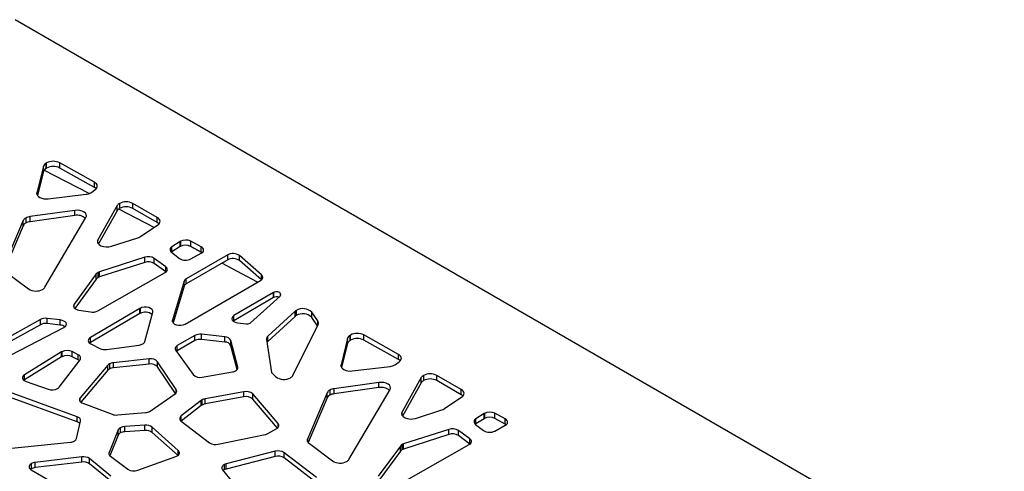
# Model space of a CAD drawing. Units: millimetres. Extents: x -6045 to 415, y 5 to 292.
# Drawn here: x 308 to 355, y 185 to 207 of the extents above; entities that cross this region are included whole.
import ezdxf

# ---------------------------------------------------------------- set-up
doc = ezdxf.new("R2010")
doc.units = ezdxf.units.MM

msp = doc.modelspace()

# ---------------------------------------------------------------- linework, layer by layer
at = {"color": 7, "linetype": 'Continuous', "lineweight": 25}
for p, q in [((354.796, 179.7224), (307.5642, 206.9887)), ((308.9173, 199.9877), (308.6118, 198.7258)), ((308.9173, 199.7427), (308.9173, 199.9877)), ((311.0995, 198.6882), (308.9421, 199.7986)), ((309.0715, 200.1508), (309.0448, 200.1354)), ((309.0448, 199.8904), (309.0448, 200.1354)), ((309.0715, 199.9059), (309.0448, 199.8904)), ((309.0715, 199.9059), (309.0715, 200.1508)), ((311.3575, 199.2254), (309.7033, 200.1534)), ((309.7033, 199.9085), (309.7033, 200.1534)), ((311.3575, 198.9805), (309.7033, 199.9085)), ((308.9173, 199.7427), (308.6392, 198.594)), ((311.2101, 198.7448), (311.3936, 198.8757)), ((311.3575, 198.9805), (311.3575, 199.2254)), ((309.1499, 198.4356), (310.9528, 198.654)), ((312.444, 198.1167), (311.5248, 196.4795)), ((312.444, 197.8717), (312.444, 198.1167)), ((314.1998, 197.0741), (312.5184, 197.9522)), ((312.5539, 198.2203), (312.5539, 197.9753)), ((314.3556, 197.5476), (313.1903, 198.2203)), ((313.1903, 197.9753), (313.1903, 198.2203)), ((314.3556, 197.3026), (313.1903, 197.9753)), ((308.0735, 197.5211), (308.0735, 197.2762)), ((310.4196, 197.8855), (308.2867, 197.59)), ((310.4196, 197.6406), (308.2867, 197.3451)), ((308.2867, 197.3451), (308.2867, 197.59)), ((308.9912, 194.2139), (310.9507, 197.5495)), ((310.4196, 197.6406), (310.4196, 197.8855)), ((312.444, 197.8717), (311.5514, 196.282)), ((314.3556, 197.3026), (314.3556, 197.5476)), ((307.9546, 197.3991), (307.0176, 195.1864)), ((307.9546, 197.1542), (307.0481, 195.0134)), ((307.9546, 197.1542), (307.9546, 197.3991)), ((313.5527, 196.6382), (314.3791, 197.1948)), ((312.1732, 196.1729), (313.4314, 196.5808)), ((315.4428, 196.4015), (315.053, 196.1492)), ((315.4428, 196.1566), (315.053, 195.9043)), ((315.053, 195.9043), (315.053, 196.1492)), ((315.4428, 196.1566), (315.4428, 196.4015)), ((315.4569, 196.4101), (315.4569, 196.1652)), ((316.4534, 196.1426), (315.9596, 196.4138)), ((315.9596, 196.1688), (315.9596, 196.4138)), ((316.4534, 195.8976), (315.9596, 196.1688)), ((316.4534, 195.8976), (316.4534, 196.1426)), ((313.7538, 195.6475), (311.5999, 194.9512)), ((313.7538, 195.4026), (313.7538, 195.6475)), ((314.7592, 195.194), (314.2126, 195.5948)), ((314.2126, 195.3498), (314.2126, 195.5948)), ((315.053, 195.9043), (315.0308, 195.8884)), ((315.0353, 195.8849), (315.4213, 195.5924)), ((317.7185, 195.7658), (315.7334, 194.6198)), ((315.956, 195.5679), (316.4536, 195.8415)), ((316.4961, 195.8695), (316.4534, 195.8976)), ((317.7185, 195.5208), (317.7185, 195.7658)), ((319.3365, 194.8023), (318.2737, 195.7332)), ((318.2737, 195.4883), (318.2737, 195.7332)), ((313.7538, 195.4026), (311.5999, 194.7063)), ((314.7592, 194.949), (314.2126, 195.3498)), ((314.7592, 194.949), (314.7592, 195.194)), ((317.7185, 195.5208), (315.7334, 194.3749)), ((319.1432, 194.4559), (317.4437, 195.3622)), ((319.327, 194.5657), (318.2737, 195.4883)), ((307.099, 194.9656), (308.2093, 194.1382)), ((311.4443, 194.851), (310.3857, 193.4088)), ((311.4443, 194.606), (311.4443, 194.851)), ((311.516, 193.0887), (314.7291, 194.9174)), ((311.5212, 194.9168), (311.5212, 194.6719)), ((311.5999, 194.7063), (311.5999, 194.9512)), ((314.7672, 194.9429), (314.7592, 194.949)), ((315.7334, 194.3749), (315.7334, 194.6198)), ((311.4443, 194.606), (310.42, 193.2105)), ((315.6332, 194.5081), (315.0775, 192.6428)), ((315.6332, 194.2632), (315.1118, 192.513)), ((315.6332, 194.2632), (315.6332, 194.5081)), ((315.6869, 192.4607), (319.2905, 194.541)), ((319.9017, 193.9688), (318.0185, 192.861)), ((319.9017, 193.7239), (318.0185, 192.616)), ((318.8101, 192.5188), (320.2183, 193.7924)), ((319.9017, 193.7239), (319.9017, 193.9688)), ((319.903, 193.9696), (319.903, 193.7247)), ((320.2489, 193.865), (320.2436, 193.8984)), ((313.5313, 193.209), (313.5313, 192.964)), ((310.6173, 193.1281), (311.1633, 193.037)), ((313.5295, 193.2079), (311.1633, 191.8217)), ((313.5295, 192.9629), (311.1633, 191.5767)), ((313.5295, 192.9629), (313.5295, 193.2079)), ((313.767, 191.6291), (314.1417, 193.0303)), ((318.0185, 192.616), (318.0185, 192.861)), ((320.9316, 193.0681), (319.6333, 191.8793)), ((320.9316, 192.8231), (319.6333, 191.6343)), ((320.9316, 192.8231), (320.9316, 193.0681)), ((320.994, 193.1133), (320.994, 192.8683)), ((322.0183, 192.6061), (321.7306, 193.0253)), ((321.7306, 192.7803), (321.7306, 193.0253)), ((322.0042, 192.3816), (321.7306, 192.7803)), ((308.774, 192.6745), (306.341, 191.322)), ((308.774, 192.4295), (306.341, 191.077)), ((307.3806, 190.9845), (309.8969, 192.2977)), ((308.774, 192.4295), (308.774, 192.6745)), ((309.7261, 192.6556), (309.0943, 192.7286)), ((309.0943, 192.4836), (309.0943, 192.7286)), ((309.7261, 192.4107), (309.0943, 192.4836)), ((309.7261, 192.4107), (309.7261, 192.6556)), ((318.0185, 192.616), (317.9846, 192.593)), ((318.2077, 192.5113), (318.6039, 192.4675)), ((320.83, 190.009), (322.0326, 192.439)), ((311.1633, 191.5767), (311.1633, 191.8217)), ((316.1511, 191.9126), (315.3127, 191.4286)), ((316.1511, 191.6676), (316.1511, 191.9126)), ((317.5862, 191.8464), (316.4735, 191.9697)), ((316.4735, 191.7247), (316.4735, 191.9697)), ((317.5862, 191.6015), (317.5862, 191.8464)), ((319.6333, 191.6343), (319.6333, 191.8793)), ((323.588, 191.9362), (323.5613, 191.9208)), ((323.5613, 191.6758), (323.5613, 191.9208)), ((323.588, 191.6913), (323.588, 191.9362)), ((325.874, 191.0108), (324.2199, 191.9388)), ((324.2199, 191.6939), (324.2199, 191.9388)), ((311.1633, 191.5767), (311.1289, 191.5533)), ((311.1816, 191.52), (311.6177, 191.2978)), ((311.9368, 191.2511), (313.4922, 191.4583)), ((316.1511, 191.6676), (315.3127, 191.1836)), ((315.3127, 191.1836), (315.3127, 191.4286)), ((317.5862, 191.6015), (316.4735, 191.7247)), ((318.1989, 190.4049), (317.8744, 191.6727)), ((317.8744, 191.4277), (317.8744, 191.6727)), ((318.167, 190.2843), (317.8744, 191.4277)), ((319.5657, 191.7177), (319.8077, 190.1462)), ((323.4339, 191.7731), (323.1283, 190.5112)), ((323.4339, 191.5281), (323.1557, 190.3794)), ((323.4339, 191.5281), (323.4339, 191.7731)), ((323.588, 191.6913), (323.5613, 191.6758)), ((325.874, 190.7659), (324.2199, 191.6939)), ((309.7906, 191.1361), (308.0127, 190.0428)), ((309.7906, 190.8912), (308.0127, 189.7979)), ((309.7906, 190.8912), (309.7906, 191.1361)), ((309.7985, 191.1409), (309.7985, 190.8959)), ((310.5827, 190.9932), (310.2984, 191.146)), ((310.2984, 190.901), (310.2984, 191.146)), ((310.5827, 190.7482), (310.2984, 190.901)), ((310.5827, 190.7482), (310.5827, 190.9932)), ((315.2349, 191.2018), (316.0675, 190.0467)), ((325.874, 190.7659), (325.874, 191.0108)), ((309.6696, 189.4448), (310.667, 190.7576)), ((312.0012, 190.5022), (310.6717, 188.9439)), ((312.0012, 190.2572), (312.0012, 190.5022)), ((312.0695, 190.5573), (312.0695, 190.3123)), ((313.9677, 190.7921), (312.2604, 190.6149)), ((312.2604, 190.3699), (312.2604, 190.6149)), ((313.9677, 190.5472), (312.2604, 190.3699)), ((313.9677, 190.5472), (313.9677, 190.7921)), ((315.2631, 189.3358), (314.3668, 190.6631)), ((314.3668, 190.4181), (314.3668, 190.6631)), ((315.2268, 189.1446), (314.3668, 190.4181)), ((323.6664, 190.221), (325.4693, 190.4394)), ((325.7266, 190.5302), (325.9101, 190.6611)), ((308.0127, 189.7979), (308.0127, 190.0428)), ((312.0012, 190.2572), (310.7003, 188.7325)), ((316.5026, 189.9274), (317.9455, 190.1754)), ((319.8077, 190.1462), (320.0097, 189.9484)), ((327.0705, 190.0057), (327.0705, 189.7607)), ((328.8721, 189.333), (327.7068, 190.0057)), ((327.7068, 189.7607), (327.7068, 190.0057)), ((308.0127, 189.7979), (307.9843, 189.7781)), ((308.0887, 189.7228), (309.1535, 189.3506)), ((324.9361, 189.6709), (322.8032, 189.3754)), ((324.9361, 189.426), (324.9361, 189.6709)), ((326.9606, 189.9021), (326.0413, 188.2648)), ((326.9606, 189.6571), (326.0679, 188.0673)), ((326.9606, 189.6571), (326.9606, 189.9021)), ((328.8721, 189.088), (327.7068, 189.7607)), ((310.5302, 188.0306), (306.9503, 189.3434)), ((310.5302, 187.7856), (306.9503, 189.0984)), ((314.0185, 188.3058), (315.2043, 189.1273)), ((318.4854, 189.2308), (316.6349, 188.8895)), ((318.4854, 188.9858), (316.6349, 188.6446)), ((318.4854, 188.9858), (318.4854, 189.2308)), ((320.1242, 187.7094), (318.9179, 189.1246)), ((318.9179, 188.8796), (318.9179, 189.1246)), ((322.4711, 189.1845), (321.5342, 186.9718)), ((322.4711, 188.9395), (322.4711, 189.1845)), ((322.59, 189.3065), (322.59, 189.0615)), ((324.9361, 189.426), (322.8032, 189.1305)), ((322.8032, 189.1305), (322.8032, 189.3754)), ((323.5077, 185.9993), (325.4673, 189.3349)), ((328.0692, 188.4236), (328.8956, 188.9802)), ((328.8721, 189.088), (328.8721, 189.333)), ((310.7986, 188.6778), (312.2028, 188.1516)), ((316.4558, 188.8158), (315.4958, 188.072)), ((316.4558, 188.5708), (315.4958, 187.827)), ((316.4558, 188.5708), (316.4558, 188.8158)), ((316.4899, 188.8385), (316.4899, 188.5936)), ((316.6349, 188.6446), (316.6349, 188.8895)), ((320.0956, 187.498), (318.9179, 188.8796)), ((322.4711, 188.9395), (321.5647, 186.7988)), ((312.4506, 188.1203), (313.7938, 188.2332)), ((315.4958, 187.827), (315.4958, 188.072)), ((326.6897, 187.9582), (327.9479, 188.3662)), ((329.9593, 188.1869), (329.5695, 187.9346)), ((329.9593, 187.9419), (329.9593, 188.1869)), ((329.9734, 188.1955), (329.9734, 187.9506)), ((330.97, 187.928), (330.4761, 188.1991)), ((330.4761, 187.9542), (330.4761, 188.1991)), ((310.5055, 187.0004), (310.6941, 187.828)), ((310.5302, 187.7856), (310.5302, 188.0306)), ((313.7685, 187.6258), (312.8011, 187.5651)), ((313.7685, 187.3808), (313.7685, 187.6258)), ((315.4977, 187.8222), (316.8516, 186.7923)), ((329.5695, 187.6896), (329.5473, 187.6738)), ((329.5518, 187.6703), (329.9379, 187.3778)), ((329.9593, 187.9419), (329.5695, 187.6896)), ((329.5695, 187.6896), (329.5695, 187.9346)), ((330.4725, 187.3533), (330.9701, 187.6269)), ((330.97, 187.683), (330.4761, 187.9542)), ((330.97, 187.683), (330.97, 187.928)), ((331.0127, 187.6549), (330.97, 187.683)), ((312.4893, 187.4056), (312.0531, 186.3242)), ((312.4893, 187.1606), (312.0913, 186.1739)), ((312.4893, 187.1606), (312.4893, 187.4056)), ((312.5854, 187.5054), (312.5854, 187.2605)), ((312.8011, 187.3201), (312.8011, 187.5651)), ((313.7685, 187.3808), (312.8011, 187.3201)), ((315.3557, 186.4243), (314.1093, 187.5324)), ((314.1093, 187.2874), (314.1093, 187.5324)), ((315.3449, 186.1889), (314.1093, 187.2874)), ((317.2584, 186.722), (319.5031, 187.1803)), ((319.6376, 187.2293), (320.0558, 187.4707)), ((328.2704, 187.4329), (326.1164, 186.7366)), ((328.2704, 187.188), (326.1164, 186.4916)), ((328.2704, 187.188), (328.2704, 187.4329)), ((329.2757, 186.9793), (328.7291, 187.3802)), ((328.7291, 187.1352), (328.7291, 187.3802)), ((329.2757, 186.7344), (328.7291, 187.1352)), ((307.0887, 186.5033), (310.2114, 186.8229)), ((321.6155, 186.751), (322.7258, 185.9236)), ((325.9608, 186.6364), (324.9023, 185.1942)), ((325.9608, 186.3914), (325.9608, 186.6364)), ((326.0325, 184.8741), (329.2456, 186.7028)), ((326.0377, 186.7022), (326.0377, 186.4573)), ((326.1164, 186.4916), (326.1164, 186.7366)), ((329.2757, 186.7344), (329.2757, 186.9793)), ((329.2837, 186.7283), (329.2757, 186.7344)), ((319.9792, 186.3853), (317.6504, 185.7855)), ((319.9792, 186.1404), (319.9792, 186.3853)), ((321.9619, 185.1322), (320.4136, 186.3205)), ((320.4136, 186.0755), (320.4136, 186.3205)), ((325.9608, 186.3914), (324.9365, 184.9959)), ((308.3411, 185.7947), (308.3411, 185.5498)), ((310.7576, 186.1197), (308.5223, 185.8512)), ((310.7576, 185.8748), (308.5223, 185.6063)), ((308.5223, 185.6063), (308.5223, 185.8512)), ((310.7576, 185.8748), (310.7576, 186.1197)), ((312.1426, 185.1983), (311.1257, 186.0356)), ((311.1257, 185.7906), (311.1257, 186.0356)), ((312.1416, 184.9541), (311.1257, 185.7906)), ((312.1179, 186.1507), (312.9438, 185.5283)), ((313.42, 185.4783), (315.2442, 186.1347)), ((317.5426, 185.7427), (317.5426, 185.4977)), ((319.9792, 186.1404), (317.6504, 185.5406)), ((317.6504, 185.5406), (317.6504, 185.7855)), ((321.9619, 184.8872), (320.4136, 186.0755)), ((308.3411, 185.5498), (308.3048, 185.5253)), ((308.3411, 185.5008), (310.8278, 184.0653)), ((317.4702, 185.5086), (318.9938, 183.603))]:
    msp.add_line(p, q, dxfattribs=at)
at = {"color": 8, "linetype": 'Continuous', "lineweight": 25}
for p, q in [((308.6118, 198.6539), (308.6118, 198.7258)), ((311.5248, 196.3193), (311.5248, 196.4795)), ((319.3365, 194.5736), (319.3365, 194.8023)), ((320.2436, 193.8262), (320.2436, 193.8984)), ((320.2489, 193.8441), (320.2489, 193.865)), ((310.3857, 193.2466), (310.3857, 193.4088)), ((315.0775, 192.5724), (315.0775, 192.6428)), ((322.0183, 192.41), (322.0183, 192.6061)), ((318.1989, 190.3442), (318.1989, 190.4049)), ((323.1283, 190.4393), (323.1283, 190.5112)), ((315.2631, 189.1848), (315.2631, 189.3358)), ((310.6717, 188.7603), (310.6717, 188.9439)), ((326.0413, 188.1046), (326.0413, 188.2648)), ((320.1242, 187.5259), (320.1242, 187.7094)), ((321.5342, 186.8484), (321.5342, 186.9718)), ((312.0531, 186.2299), (312.0531, 186.3242)), ((315.3557, 186.1979), (315.3557, 186.4243))]:
    msp.add_line(p, q, dxfattribs=at)
at = {"color": 7, "linetype": 'Continuous', "lineweight": 25, "flags": 128}
for points in [[(311.3936, 198.8757), (311.4397, 198.9156), (311.4723, 198.9598), (311.4903, 199.0066), (311.493, 199.0546), (311.4804, 199.102), (311.4529, 199.1473), (311.4115, 199.1889), (311.3575, 199.2254)], [(311.4407, 198.9167), (311.4115, 198.944), (311.3575, 198.9805)], [(308.6118, 198.7258), (308.6097, 198.6637), (308.6332, 198.6031), (308.681, 198.5475), (308.7502, 198.5), (308.837, 198.4633), (308.9364, 198.4396), (309.0427, 198.4302), (309.1499, 198.4356)], [(310.9507, 197.5495), (310.9738, 197.6173), (310.965, 197.6862), (310.9252, 197.7513), (310.857, 197.808), (310.7653, 197.8524), (310.6566, 197.8813), (310.5386, 197.8926), (310.4196, 197.8855)], [(314.3791, 197.1948), (314.4275, 197.2344), (314.4624, 197.2784), (314.4825, 197.3255), (314.4871, 197.3739), (314.4761, 197.4219), (314.4498, 197.4679), (314.4092, 197.5103), (314.3556, 197.5476)], [(314.4343, 197.2414), (314.4092, 197.2653), (314.3556, 197.3026)], [(311.5248, 196.4795), (311.5029, 196.403), (311.5211, 196.3262), (311.5777, 196.2559), (311.6677, 196.1984), (311.7831, 196.1588), (311.9136, 196.1406), (312.0476, 196.1454), (312.1732, 196.1729)], [(316.4925, 195.8666), (315.9405, 196.1584), (315.8372, 196.2129)], [(316.4599, 195.845), (316.5053, 195.8771), (316.5388, 195.9137), (316.559, 195.9534), (316.5653, 195.9946), (316.5572, 196.0357), (316.5353, 196.0751), (316.5002, 196.1112), (316.4534, 196.1426)], [(314.7309, 194.9184), (314.7727, 194.9474), (314.8047, 194.9802), (314.8259, 195.0158), (314.8357, 195.0531), (314.8336, 195.0908), (314.8198, 195.1276), (314.7947, 195.1624), (314.7592, 195.194)], [(319.2905, 194.541), (319.3301, 194.5681), (319.3611, 194.5988), (319.3827, 194.632), (319.3941, 194.6669), (319.3951, 194.7024), (319.3855, 194.7375), (319.3658, 194.7711), (319.3365, 194.8023)], [(320.2436, 193.8984), (320.2306, 193.9301), (320.2028, 193.9585), (320.1624, 193.9812), (320.1125, 193.9965), (320.0573, 194.0032), (320.001, 194.0007), (319.9482, 193.9892), (319.903, 193.9696)], [(310.3857, 193.4088), (310.3637, 193.3669), (310.3573, 193.3232), (310.367, 193.2797), (310.3922, 193.2384), (310.4319, 193.201), (310.4843, 193.1693), (310.547, 193.1446), (310.6173, 193.1281)], [(314.1417, 193.0303), (314.1413, 193.0952), (314.1062, 193.1569), (314.0398, 193.2093), (313.9487, 193.2474), (313.8417, 193.2673), (313.7292, 193.2672), (313.6223, 193.2471), (313.5313, 193.209)], [(318.0185, 192.861), (317.9606, 192.8162), (317.9255, 192.7641), (317.9157, 192.7086), (317.9318, 192.6535), (317.9729, 192.6029), (318.0358, 192.5604), (318.116, 192.5291), (318.2077, 192.5113)], [(309.91, 192.3049), (309.9687, 192.3494), (310.0046, 192.4013), (310.0154, 192.4569), (310, 192.5121), (309.9597, 192.5629), (309.8974, 192.6057), (309.8176, 192.6374), (309.7261, 192.6556)], [(315.0775, 192.6428), (315.0761, 192.5775), (315.11, 192.5151), (315.1757, 192.4619), (315.2668, 192.4231), (315.3743, 192.4025), (315.4875, 192.4022), (315.5952, 192.4223), (315.6869, 192.4607)], [(311.1633, 191.8217), (311.1176, 191.7888), (311.0843, 191.7513), (311.0648, 191.7106), (311.06, 191.6686), (311.0699, 191.6268), (311.0942, 191.587), (311.132, 191.5509), (311.1816, 191.52)], [(315.3127, 191.4286), (315.2781, 191.4054), (315.2497, 191.3795), (315.2282, 191.3515), (315.2141, 191.322), (315.2077, 191.2916), (315.209, 191.261), (315.2182, 191.2308), (315.2349, 191.2018)], [(310.667, 190.7576), (310.6854, 190.7879), (310.6954, 190.8194), (310.6969, 190.8514), (310.6899, 190.8832), (310.6745, 190.914), (310.6511, 190.943), (310.6203, 190.9696), (310.5827, 190.9932)], [(315.3127, 191.1836), (315.2781, 191.1604), (315.2696, 191.1536)], [(325.9101, 190.6611), (325.9563, 190.701), (325.9889, 190.7452), (326.0068, 190.792), (326.0096, 190.84), (325.997, 190.8874), (325.9695, 190.9327), (325.928, 190.9743), (325.874, 191.0108)], [(310.6339, 190.714), (310.6203, 190.7247), (310.5827, 190.7482)], [(323.1283, 190.5112), (323.1262, 190.4491), (323.1498, 190.3885), (323.1975, 190.3329), (323.2668, 190.2854), (323.3536, 190.2487), (323.453, 190.225), (323.5593, 190.2156), (323.6664, 190.221)], [(325.9572, 190.702), (325.928, 190.7294), (325.874, 190.7659)], [(308.0127, 190.0428), (307.9648, 190.0059), (307.9322, 189.9638), (307.9165, 189.9185), (307.9185, 189.8724), (307.9381, 189.8276), (307.9743, 189.7865), (308.0253, 189.751), (308.0887, 189.7228)], [(325.4673, 189.3349), (325.4903, 189.4027), (325.4816, 189.4716), (325.4417, 189.5367), (325.3735, 189.5934), (325.2818, 189.6378), (325.1731, 189.6667), (325.0551, 189.678), (324.9361, 189.6709)], [(328.8956, 188.9802), (328.944, 189.0198), (328.9789, 189.0638), (328.999, 189.1109), (329.0036, 189.1592), (328.9926, 189.2073), (328.9663, 189.2533), (328.9257, 189.2957), (328.8721, 189.333)], [(328.9508, 189.0268), (328.9257, 189.0507), (328.8721, 189.088)], [(310.6717, 188.9439), (310.6483, 188.9088), (310.6363, 188.8717), (310.636, 188.834), (310.6476, 188.7969), (310.6705, 188.7617), (310.7042, 188.7294), (310.7473, 188.7011), (310.7986, 188.6778)], [(326.0413, 188.2648), (326.0194, 188.1884), (326.0376, 188.1116), (326.0942, 188.0413), (326.1842, 187.9838), (326.2996, 187.9442), (326.4302, 187.926), (326.5642, 187.9308), (326.6897, 187.9582)], [(320.0558, 187.4707), (320.0921, 187.4952), (320.1214, 187.5226), (320.143, 187.5524), (320.1564, 187.5837), (320.1612, 187.6158), (320.1573, 187.648), (320.1449, 187.6794), (320.1242, 187.7094)], [(330.9764, 187.6304), (331.0218, 187.6625), (331.0553, 187.699), (331.0756, 187.7387), (331.0818, 187.78), (331.0738, 187.8211), (331.0518, 187.8605), (331.0167, 187.8966), (330.97, 187.928)], [(329.2456, 186.7028), (329.2458, 186.7029), (329.2461, 186.7031), (329.2463, 186.7032), (329.2465, 186.7033), (329.2467, 186.7034), (329.247, 186.7036), (329.2472, 186.7037), (329.2474, 186.7038)], [(329.2474, 186.7038), (329.2892, 186.7328), (329.3212, 186.7656), (329.3425, 186.8012), (329.3522, 186.8385), (329.3502, 186.8761), (329.3364, 186.913), (329.3113, 186.9477), (329.2757, 186.9793)], [(315.3083, 186.1641), (315.3477, 186.1911), (315.3787, 186.2216), (315.4002, 186.2547), (315.4118, 186.2894), (315.413, 186.3247), (315.4038, 186.3596), (315.3845, 186.3931), (315.3557, 186.4243)], [(317.5426, 185.7427), (317.5069, 185.7187), (317.4779, 185.6919), (317.4564, 185.6628), (317.4427, 185.6322), (317.4372, 185.6008), (317.4401, 185.5692), (317.4511, 185.5383), (317.4702, 185.5086)], [(317.5426, 185.4977), (317.5069, 185.4737), (317.5016, 185.4694)]]:
    msp.add_lwpolyline(points, dxfattribs=at)
at = {"color": 7, "linetype": 'Continuous', "lineweight": 25}
for centre, radius, start, end in [((309.1555, 199.911), 0.2502, 116.25934, 162.16103), ((309.1555, 199.6661), 0.2502, 116.25934, 162.16103), ((309.39, 199.5352), 0.6931, 63.12098, 117.35164), ((309.39, 199.2902), 0.6931, 63.12098, 117.35164), ((310.89, 199.2514), 0.6006, 275.99696, 298.70895), ((310.9838, 199.063), 0.3905, 299.91945, 305.42275), ((312.6898, 197.9661), 0.2882, 118.12835, 148.49879), ((312.6898, 197.7211), 0.2882, 118.12835, 148.49879), ((312.8721, 197.6062), 0.6917, 62.60999, 117.39023), ((312.8721, 197.3612), 0.6917, 62.60999, 117.39023), ((308.1984, 197.2805), 0.2711, 117.41726, 154.04457), ((308.3592, 197.0015), 0.593, 97.02501, 118.80413), ((310.5425, 197.0845), 0.5695, 47.77014, 102.46556), ((308.1984, 197.0355), 0.2711, 117.41726, 154.04457), ((308.3592, 196.7566), 0.593, 97.02501, 118.80413), ((313.2761, 197.0688), 0.5121, 287.64746, 299.618), ((313.3281, 196.9724), 0.4027, 299.96804, 303.90396), ((315.1143, 196.0124), 0.1499, 114.12579, 238.21567), ((315.6179, 196.1308), 0.3224, 119.95928, 122.89797), ((315.6179, 195.8858), 0.3224, 119.95928, 122.89797), ((315.7118, 195.9168), 0.5553, 63.50187, 117.32511), ((315.7118, 195.6718), 0.5553, 63.50187, 117.32511), ((313.9268, 195.1307), 0.545, 58.37274, 108.50251), ((315.7102, 196.0494), 0.5406, 237.7033, 297.04026), ((316.2973, 196.1263), 0.3249, 298.75868, 300.03031), ((317.9696, 195.2986), 0.5304, 55.02386, 118.25792), ((317.9696, 195.0537), 0.5304, 55.02386, 118.25792), ((313.9268, 194.8857), 0.545, 58.37274, 108.50251), ((311.6409, 194.6992), 0.2484, 118.81422, 142.34097), ((311.6409, 194.4543), 0.2484, 118.81422, 142.34097), ((311.7237, 194.5607), 0.4097, 107.59111, 119.61791), ((311.7237, 194.3157), 0.4097, 107.59111, 119.61791), ((314.6011, 195.1423), 0.2588, 299.65052, 300.11279), ((315.8254, 194.4365), 0.2051, 116.63783, 159.56928), ((308.7453, 194.3704), 0.2915, 298.24517, 327.51927), ((315.8254, 194.1916), 0.2051, 116.63783, 159.56928), ((308.5676, 194.7108), 0.6755, 237.9628, 297.85572), ((319.9492, 193.8891), 0.0928, 119.838, 120.78567), ((319.9492, 193.6441), 0.0928, 119.838, 120.78567), ((320.0453, 193.4493), 0.31, 68.65855, 117.32799), ((320.168, 193.8563), 0.0813, 308.18479, 6.10194), ((313.6227, 193.0499), 0.1834, 119.88456, 120.55807), ((311.2634, 193.5835), 0.5556, 259.62671, 297.04377), ((313.6227, 192.805), 0.1834, 119.88456, 120.55807), ((313.781, 192.5278), 0.5026, 49.24529, 119.79049), ((321.1699, 192.8041), 0.3557, 119.63983, 132.07916), ((321.1699, 192.5591), 0.3557, 119.63983, 132.07916), ((321.3032, 192.5749), 0.6208, 46.50069, 119.87315), ((321.3032, 192.33), 0.6208, 46.50069, 119.87315), ((309.0217, 192.1832), 0.5502, 82.41532, 116.7534), ((309.0217, 191.9382), 0.5502, 82.41532, 116.7534), ((309.6908, 191.9762), 0.4359, 54.11592, 85.35743), ((309.7359, 192.6065), 0.3482, 297.52363, 299.99054), ((318.6429, 192.7681), 0.3031, 262.60169, 297.51587), ((318.7046, 192.637), 0.1585, 299.64333, 311.76109), ((321.8896, 192.5109), 0.1601, 333.32279, 36.48252), ((316.4031, 191.4288), 0.5455, 82.58579, 117.51629), ((317.5926, 191.531), 0.3155, 26.68479, 91.16684), ((319.7471, 191.7367), 0.1824, 128.62291, 185.98191), ((323.672, 191.6964), 0.2502, 116.25872, 162.16165), ((323.9065, 191.3206), 0.6931, 63.12098, 117.35164), ((313.4365, 191.9314), 0.4763, 276.71171, 298.77269), ((313.5757, 191.6951), 0.2024, 296.43503, 340.97771), ((316.4031, 191.1838), 0.5455, 82.58579, 117.51629), ((317.5926, 191.2861), 0.3155, 26.68479, 91.16684), ((319.7932, 191.456), 0.2395, 131.88838, 149.32823), ((323.672, 191.4515), 0.2502, 116.25872, 162.16165), ((323.9065, 191.0756), 0.6931, 63.12098, 117.35164), ((309.9637, 190.8546), 0.3305, 119.98664, 121.58219), ((309.9637, 190.6096), 0.3305, 119.98664, 121.58219), ((310.0536, 190.6467), 0.5561, 63.8817, 117.29934), ((310.0536, 190.4017), 0.5561, 63.8817, 117.29934), ((311.8551, 191.8068), 0.5616, 244.99353, 278.36737), ((312.1966, 190.3297), 0.2606, 119.16733, 138.57257), ((312.3025, 190.1301), 0.4866, 94.97185, 118.61194), ((314.0473, 190.3565), 0.4428, 43.81179, 100.35202), ((314.0473, 190.1115), 0.4428, 43.81179, 100.35202), ((318.0344, 190.3814), 0.1662, 292.25286, 8.13608), ((325.4065, 191.0368), 0.6006, 275.99697, 298.70868), ((325.5003, 190.8484), 0.3905, 299.91911, 305.42275), ((312.1966, 190.0847), 0.2606, 119.16733, 138.57257), ((312.3025, 189.8852), 0.4866, 94.97185, 118.61194), ((316.3927, 190.3795), 0.4653, 225.66045, 283.66374), ((317.8732, 190.6323), 0.4626, 278.98841, 298.97846), ((320.4028, 190.4709), 0.6538, 233.04305, 298.5736), ((320.5849, 190.1443), 0.2799, 297.80736, 331.10045), ((327.2063, 189.7515), 0.2882, 118.12835, 148.49879), ((327.3887, 189.3915), 0.6917, 62.61009, 117.39013), ((327.2063, 189.5065), 0.2882, 118.12835, 148.49879), ((327.3887, 189.1466), 0.6917, 62.61009, 117.39013), ((309.3378, 189.8838), 0.5642, 250.93, 297.06232), ((309.4733, 189.6011), 0.251, 298.89482, 321.49606), ((315.1394, 189.2581), 0.1461, 296.36667, 32.1127), ((318.5993, 188.7608), 0.4836, 48.78699, 103.6217), ((318.5993, 188.5158), 0.4836, 48.78699, 103.6217), ((322.7149, 189.0658), 0.2711, 117.41726, 154.04457), ((322.7149, 188.8209), 0.2711, 117.41726, 154.04457), ((322.8757, 188.7869), 0.593, 97.02501, 118.80413), ((322.8757, 188.5419), 0.593, 97.02501, 118.80413), ((325.059, 188.8698), 0.5696, 47.77076, 102.46494), ((316.6411, 188.5751), 0.3037, 119.85876, 127.60398), ((316.6411, 188.3302), 0.3037, 119.85876, 127.60398), ((316.7122, 188.4381), 0.458, 99.72077, 119.04148), ((316.7122, 188.1931), 0.458, 99.72077, 119.04148), ((312.3978, 188.6985), 0.5806, 250.3697, 275.22172), ((313.7611, 188.7254), 0.4933, 273.80153, 298.5019), ((313.8373, 188.5681), 0.3187, 299.9587, 304.63862), ((315.5727, 187.9477), 0.1462, 121.73187, 239.14297), ((327.7927, 188.8541), 0.5121, 287.64746, 299.618), ((327.8446, 188.7578), 0.4027, 299.96804, 303.90396), ((330.1345, 187.916), 0.3226, 119.9599, 122.89693), ((330.2283, 187.7022), 0.5553, 63.50187, 117.32511), ((310.4968, 187.8359), 0.1975, 357.71008, 80.25088), ((310.4399, 187.5032), 0.2965, 40.81937, 72.26067), ((313.8195, 187.1435), 0.4849, 53.30231, 96.04047), ((329.6308, 187.7978), 0.1499, 114.12537, 238.21608), ((330.1345, 187.671), 0.3226, 119.9599, 122.89693), ((330.2283, 187.4572), 0.5553, 63.50187, 117.32511), ((330.8135, 187.9121), 0.3254, 298.7597, 300.0297), ((312.684, 187.3144), 0.215, 117.30509, 154.89461), ((312.684, 187.0694), 0.215, 117.30509, 154.89461), ((312.8232, 187.0653), 0.5003, 92.54091, 118.38379), ((312.8232, 186.8203), 0.5003, 92.54091, 118.38379), ((313.8195, 186.8986), 0.4849, 53.30231, 96.04047), ((319.418, 187.6232), 0.451, 280.87393, 299.13748), ((328.4433, 186.9161), 0.545, 58.3723, 108.50247), ((328.4433, 186.6711), 0.545, 58.3723, 108.50247), ((330.2267, 187.8348), 0.5406, 237.70332, 297.03996), ((310.17, 187.3082), 0.4871, 274.88538, 298.60411), ((310.3155, 187.0591), 0.1989, 296.15589, 342.8399), ((317.1384, 187.2397), 0.5314, 237.33908, 283.05227), ((321.7074, 186.9102), 0.1838, 160.43987, 240.03062), ((326.1575, 186.4846), 0.2484, 118.81766, 142.33753), ((326.2402, 186.346), 0.4097, 107.59158, 119.61744), ((312.1925, 186.2774), 0.147, 161.44131, 239.5296), ((315.111, 186.5096), 0.3978, 289.55639, 299.72863), ((320.1241, 185.8687), 0.5366, 57.34926, 105.6649), ((320.1241, 185.6237), 0.5366, 57.34926, 105.6649), ((326.1575, 186.2396), 0.2484, 118.81766, 142.33753), ((326.2402, 186.1011), 0.4097, 107.59158, 119.61744), ((308.3968, 185.6478), 0.1572, 110.78447, 249.21553), ((308.572, 185.3729), 0.4809, 95.93464, 118.70198), ((310.8365, 185.6179), 0.508, 55.30489, 98.93873), ((310.8365, 185.3729), 0.508, 55.30489, 98.93873), ((317.7544, 185.3663), 0.4319, 103.9344, 119.37994), ((323.0841, 186.4962), 0.6755, 237.9623, 297.85623), ((323.2618, 186.1558), 0.2915, 298.24527, 327.5196), ((308.572, 185.128), 0.4809, 95.93464, 118.70198), ((313.2329, 185.9889), 0.5439, 237.88865, 290.12646), ((317.7544, 185.1214), 0.4319, 103.9344, 119.37994)]:
    msp.add_arc(centre, radius, start, end, dxfattribs=at)

doc.saveas('drawing.dxf')
